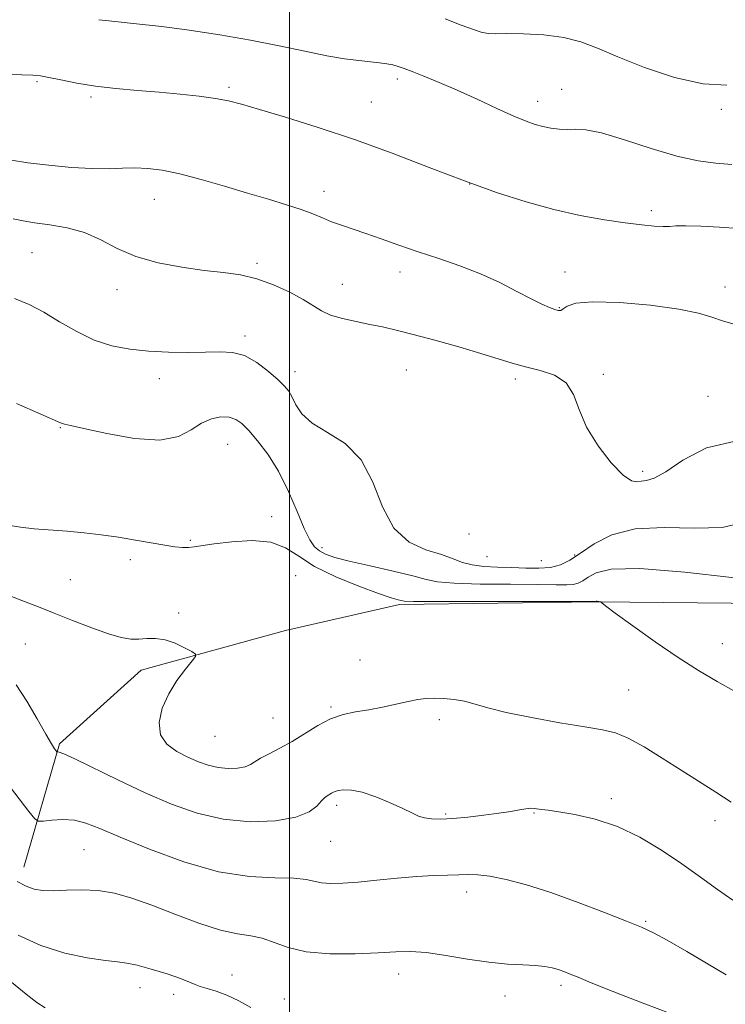
# Model space of a CAD drawing. Extents: x 2079800 to 2082700, y 312300 to 315200.
# Drawn here: x 2080940 to 2081097, y 314138 to 314356 of the extents above; entities that cross this region are included whole.
import ezdxf

# ---------------------------------------------------------------- set-up
doc = ezdxf.new("R2010")
doc.units = 0
doc.header["$MEASUREMENT"] = 0
for name, color, linetype, lineweight in [('32000', 7, 'Continuous', 0), ('DTM HARD BREAKLINE', 7, 'Continuous', 0), ('DTM SPOT ELEVATION', 2, 'Continuous', 13), ('INDEX CONTOUR', 41, 'Continuous', 13), ('INTERMEDIATE CONTOUR', 44, 'Continuous', 0)]:
    doc.layers.add(name, color=color, linetype=linetype, lineweight=lineweight)

msp = doc.modelspace()

# ---------------------------------------------------------------- linework, layer by layer
at = {"layer": '32000', "flags": 128}
msp.add_lwpolyline([(2081000, 315000), (2081000, 312500)], dxfattribs=at)
at = {"layer": 'DTM HARD BREAKLINE'}
msp.add_polyline3d([(2081120.62, 314226.65, 1243.43), (2081068.16, 314227.18, 1241.97), (2081024.45, 314226.55, 1241.68), (2080999.17, 314220.81, 1240.94), (2080967.07, 314211.94, 1239.4), (2080948.94, 314195.64, 1238.24), (2080941.05, 314168.18, 1234.7)], dxfattribs=at)
at = {"layer": 'DTM SPOT ELEVATION'}
for p in [(2080943.95, 314342.72, 1251.8), (2080986.6, 314341.45, 1252.3), (2081024, 314343.32, 1253.6), (2080955.97, 314339.28, 1251.7), (2081060.48, 314340.98, 1254.7), (2081018.22, 314338.21, 1252.9), (2081055.13, 314338.33, 1254.6), (2081095.93, 314336.56, 1255.7), (2081040.03, 314319.97, 1252), (2081007.71, 314318.37, 1250.6), (2080970, 314316.55, 1249.2), (2081080.37, 314314.05, 1252.4), (2080942.84, 314304.74, 1247), (2080992.79, 314302.36, 1248.3), (2081024.61, 314300.41, 1249.4), (2081061.25, 314300.44, 1250.6), (2081011.75, 314297.69, 1248.8), (2080961.71, 314296.49, 1247.4), (2081096.77, 314297.08, 1250.6), (2081059.98, 314292.46, 1250.1), (2080990.17, 314286.19, 1246.4), (2081001.26, 314278.28, 1246.6), (2081026.01, 314278.65, 1247.1), (2080971.13, 314276.71, 1245.4), (2081050.19, 314276.64, 1247.6), (2081069.73, 314277.67, 1248.2), (2081092.95, 314272.82, 1248.7), (2080949.16, 314265.82, 1243.9), (2080986.29, 314262.13, 1243.1), (2081078.44, 314256.13, 1248.4), (2080996.06, 314246.04, 1242.6), (2080978, 314240.83, 1242.2), (2081039.89, 314242.2, 1247.8), (2081007.26, 314239.19, 1244.6), (2080964.7, 314236.55, 1241.6), (2081043.91, 314237.19, 1247.2), (2081063.4, 314237.54, 1246.2), (2081055.96, 314236.27, 1247.2), (2080951.37, 314232.08, 1241.1), (2081001.4, 314232.97, 1240.7), (2080975.4, 314224.64, 1240.4), (2080941.37, 314217.75, 1238.8), (2081096.18, 314217.87, 1242.7), (2081015.66, 314214.19, 1240.8), (2081075.39, 314207.59, 1241), (2081009.22, 314203.82, 1240.2), (2080996.38, 314201.34, 1241), (2081033.29, 314200.96, 1239.6), (2080983.47, 314197.25, 1241.2), (2081010.48, 314181.97, 1237.6), (2081071.53, 314183.4, 1238.4), (2081034.73, 314180.05, 1238.2), (2081054.31, 314180.25, 1237.9), (2081094.53, 314178.5, 1239.4), (2081009.2, 314173.96, 1237.2), (2080954.36, 314172.06, 1235), (2081039.39, 314162.66, 1235.4), (2081079.17, 314156.2, 1236.2), (2080987.23, 314144.26, 1232.6), (2081024.31, 314144.46, 1233.4), (2080966.79, 314141.41, 1231.3), (2081060.35, 314141.93, 1233.6), (2080974.27, 314139.96, 1231.6), (2080998.86, 314138.93, 1232.8), (2081047.87, 314139.62, 1233.4)]:
    msp.add_point(p, dxfattribs=at)
at = {"layer": 'INDEX CONTOUR'}
for points in [[(2080938.302, 314325.28, 1250), (2080941.939, 314324.694, 1250), (2080946.568, 314324.125, 1250), (2080951.582, 314323.662, 1250), (2080956.228, 314323.393, 1250), (2080959.951, 314323.368, 1250), (2080962.971, 314323.469, 1250), (2080965.705, 314323.539, 1250), (2080968.545, 314323.429, 1250), (2080971.786, 314323.024, 1250), (2080975.699, 314322.219, 1250), (2080980.427, 314320.969, 1250), (2080985.599, 314319.455, 1250), (2080990.716, 314317.922, 1250), (2080995.348, 314316.56, 1250), (2080999.35, 314315.371, 1250), (2081002.646, 314314.307, 1250), (2081005.228, 314313.325, 1250), (2081007.359, 314312.418, 1250), (2081009.367, 314311.582, 1250), (2081011.547, 314310.798, 1250), (2081016.978, 314308.993, 1250), (2081020.422, 314307.784, 1250), (2081024.332, 314306.396, 1250), (2081028.627, 314304.918, 1250), (2081033.208, 314303.408, 1250), (2081037.89, 314301.809, 1250), (2081042.469, 314300.037, 1250), (2081046.747, 314298.065, 1250), (2081050.549, 314296.108, 1250), (2081053.704, 314294.439, 1250), (2081056.095, 314293.266, 1250), (2081057.804, 314292.528, 1250), (2081058.962, 314292.098, 1250), (2081059.717, 314291.879, 1250), (2081060.266, 314291.899, 1250), (2081060.822, 314292.217, 1250), (2081061.696, 314292.828, 1250), (2081063.597, 314293.47, 1250), (2081067.331, 314293.817, 1250), (2081073.293, 314293.63, 1250), (2081080.235, 314293.019, 1250), (2081086.496, 314292.179, 1250), (2081090.851, 314291.28, 1250), (2081093.829, 314290.38, 1250), (2081096.397, 314289.508, 1250), (2081099.288, 314288.704, 1250)], [(2080935.849, 314229.274, 1240), (2080940.576, 314227.447, 1240), (2080944.245, 314226.044, 1240), (2080947.784, 314224.666, 1240), (2080951.86, 314223.037, 1240), (2080956.097, 314221.372, 1240), (2080959.854, 314220.012, 1240), (2080962.669, 314219.21, 1240), (2080964.767, 314218.884, 1240), (2080966.549, 314218.869, 1240), (2080968.354, 314218.988, 1240), (2080970.283, 314219.015, 1240), (2080972.379, 314218.715, 1240), (2080974.617, 314217.947, 1240), (2080976.714, 314216.958, 1240), (2080978.325, 314216.09, 1240), (2080979.162, 314215.55, 1240), (2080979.182, 314215.009, 1240), (2080978.403, 314214.004, 1240), (2080976.907, 314212.186, 1240), (2080975.036, 314209.673, 1240), (2080973.199, 314206.694, 1240), (2080971.782, 314203.496, 1240), (2080971.082, 314200.374, 1240), (2080971.376, 314197.635, 1240), (2080972.81, 314195.508, 1240), (2080975.009, 314193.905, 1240), (2080977.468, 314192.659, 1240), (2080979.786, 314191.637, 1240), (2080981.979, 314190.851, 1240), (2080984.167, 314190.344, 1240), (2080986.407, 314190.145, 1240), (2080988.505, 314190.219, 1240), (2080990.204, 314190.511, 1240), (2080991.367, 314190.977, 1240), (2080993.602, 314192.422, 1240), (2080995.497, 314193.416, 1240), (2080997.921, 314194.639, 1240), (2081000.65, 314196.145, 1240), (2081006.349, 314199.707, 1240), (2081009.173, 314201.178, 1240), (2081011.93, 314202.108, 1240), (2081014.707, 314202.676, 1240), (2081017.617, 314203.163, 1240), (2081020.707, 314203.777, 1240), (2081026.414, 314205.038, 1240), (2081028.531, 314205.436, 1240), (2081030.329, 314205.649, 1240), (2081032.158, 314205.713, 1240), (2081034.278, 314205.654, 1240), (2081036.597, 314205.444, 1240), (2081038.935, 314205.046, 1240), (2081041.258, 314204.432, 1240), (2081044.108, 314203.609, 1240), (2081048.173, 314202.596, 1240), (2081053.811, 314201.439, 1240), (2081060.052, 314200.3, 1240), (2081065.597, 314199.371, 1240), (2081069.525, 314198.735, 1240), (2081072.424, 314198.055, 1240), (2081075.261, 314196.887, 1240), (2081078.777, 314194.924, 1240), (2081082.819, 314192.41, 1240), (2081087.012, 314189.724, 1240), (2081094.747, 314184.837, 1240), (2081098.099, 314182.668, 1240)], [(2080938.26, 314142.65, 1230), (2080941.523, 314139.977, 1230), (2080943.939, 314138.129, 1230), (2080945.78, 314136.992, 1230)]]:
    msp.add_polyline3d(points, dxfattribs=at)
at = {"layer": 'INTERMEDIATE CONTOUR'}
for points in [[(2080957.691, 314356.468, 1254), (2080959.91, 314356.177, 1254), (2080966.686, 314355.5, 1254), (2080971.662, 314354.932, 1254), (2080977.771, 314354.115, 1254), (2080984.54, 314353.084, 1254), (2080991.37, 314351.899, 1254), (2080997.74, 314350.638, 1254), (2081003.432, 314349.438, 1254), (2081008.307, 314348.45, 1254), (2081012.272, 314347.784, 1254), (2081015.437, 314347.372, 1254), (2081019.991, 314346.874, 1254), (2081021.631, 314346.651, 1254), (2081022.97, 314346.404, 1254), (2081024.143, 314346.096, 1254), (2081025.464, 314345.639, 1254), (2081027.288, 314344.936, 1254), (2081029.894, 314343.904, 1254), (2081033.249, 314342.528, 1254), (2081037.242, 314340.807, 1254), (2081041.684, 314338.796, 1254), (2081046.077, 314336.77, 1254), (2081049.847, 314335.057, 1254), (2081052.59, 314333.9, 1254), (2081054.591, 314333.189, 1254), (2081056.309, 314332.731, 1254), (2081058.105, 314332.371, 1254), (2081059.963, 314332.124, 1254), (2081061.773, 314332.044, 1254), (2081063.553, 314332.111, 1254), (2081065.851, 314331.998, 1254), (2081069.344, 314331.301, 1254), (2081074.424, 314329.783, 1254), (2081080.34, 314327.875, 1254), (2081086.054, 314326.177, 1254), (2081090.776, 314325.138, 1254), (2081094.707, 314324.61, 1254), (2081098.294, 314324.297, 1254)], [(2081034.578, 314356.63, 1256), (2081038.145, 314355.261, 1256), (2081040.868, 314354.252, 1256), (2081042.842, 314353.623, 1256), (2081044.273, 314353.364, 1256), (2081045.812, 314353.338, 1256), (2081048.222, 314353.379, 1256), (2081051.996, 314353.331, 1256), (2081056.538, 314353.077, 1256), (2081060.979, 314352.509, 1256), (2081064.748, 314351.533, 1256), (2081068.445, 314350.102, 1256), (2081072.967, 314348.181, 1256), (2081078.892, 314345.848, 1256), (2081085.54, 314343.633, 1256), (2081091.914, 314342.182, 1256), (2081097.192, 314341.928, 1256)], [(2080936.694, 314344.302, 1252), (2080940.572, 314344.246, 1252), (2080943.04, 314344.162, 1252), (2080944.721, 314343.987, 1252), (2080946.541, 314343.638, 1252), (2080949.234, 314343.07, 1252), (2080952.768, 314342.385, 1252), (2080956.922, 314341.72, 1252), (2080961.481, 314341.179, 1252), (2080966.259, 314340.736, 1252), (2080971.077, 314340.331, 1252), (2080975.741, 314339.911, 1252), (2080980.003, 314339.464, 1252), (2080983.597, 314338.984, 1252), (2080986.471, 314338.437, 1252), (2080989.407, 314337.669, 1252), (2080993.4, 314336.499, 1252), (2080999.177, 314334.785, 1252), (2081006.4, 314332.549, 1252), (2081014.464, 314329.856, 1252), (2081022.812, 314326.805, 1252), (2081031.064, 314323.648, 1252), (2081038.889, 314320.671, 1252), (2081046.039, 314318.11, 1252), (2081052.604, 314315.994, 1252), (2081058.764, 314314.3, 1252), (2081064.621, 314312.999, 1252), (2081069.987, 314312.035, 1252), (2081074.601, 314311.347, 1252), (2081078.264, 314310.881, 1252), (2081081.028, 314310.609, 1252), (2081083.005, 314310.512, 1252), (2081084.408, 314310.556, 1252), (2081085.845, 314310.65, 1252), (2081088.024, 314310.69, 1252), (2081091.418, 314310.594, 1252), (2081095.557, 314310.382, 1252), (2081099.737, 314310.1, 1252)], [(2080938.656, 314312.217, 1248), (2080940.863, 314311.756, 1248), (2080943.428, 314311.355, 1248), (2080946.784, 314310.915, 1248), (2080950.641, 314310.253, 1248), (2080954.531, 314309.166, 1248), (2080958.141, 314307.544, 1248), (2080961.781, 314305.658, 1248), (2080965.918, 314303.87, 1248), (2080970.838, 314302.471, 1248), (2080976.102, 314301.461, 1248), (2080981.095, 314300.766, 1248), (2080985.364, 314300.279, 1248), (2080989.122, 314299.755, 1248), (2080992.749, 314298.915, 1248), (2080996.492, 314297.576, 1248), (2081000.076, 314295.942, 1248), (2081003.09, 314294.311, 1248), (2081007.108, 314291.789, 1248), (2081009.127, 314290.852, 1248), (2081011.775, 314290.065, 1248), (2081014.822, 314289.389, 1248), (2081017.873, 314288.786, 1248), (2081020.695, 314288.202, 1248), (2081023.701, 314287.507, 1248), (2081027.469, 314286.552, 1248), (2081032.332, 314285.251, 1248), (2081037.65, 314283.77, 1248), (2081042.54, 314282.337, 1248), (2081049.475, 314280.148, 1248), (2081052.458, 314279.322, 1248), (2081055.72, 314278.545, 1248), (2081058.911, 314277.498, 1248), (2081061.49, 314275.81, 1248), (2081063.135, 314273.214, 1248), (2081064.393, 314269.843, 1248), (2081066.03, 314265.936, 1248), (2081068.563, 314261.801, 1248), (2081071.513, 314258.03, 1248), (2081074.156, 314255.286, 1248), (2081075.957, 314254.014, 1248), (2081077.141, 314253.79, 1248), (2081078.124, 314253.971, 1248), (2081079.307, 314254.116, 1248), (2081081.033, 314254.601, 1248), (2081083.627, 314256.008, 1248), (2081087.41, 314258.597, 1248), (2081092.673, 314261.364, 1248), (2081099.703, 314262.985, 1248)], [(2080938.95, 314294.497, 1246), (2080942.175, 314293.177, 1246), (2080945.432, 314291.466, 1246), (2080948.978, 314289.357, 1246), (2080952.764, 314287.165, 1246), (2080956.657, 314285.286, 1246), (2080960.568, 314284.02, 1246), (2080964.562, 314283.275, 1246), (2080968.743, 314282.866, 1246), (2080973.14, 314282.635, 1246), (2080977.469, 314282.544, 1246), (2080981.37, 314282.585, 1246), (2080984.596, 314282.692, 1246), (2080987.365, 314282.562, 1246), (2080990.008, 314281.834, 1246), (2080992.744, 314280.295, 1246), (2080995.351, 314278.327, 1246), (2080997.492, 314276.461, 1246), (2080998.938, 314275.074, 1246), (2080999.879, 314273.93, 1246), (2081000.612, 314272.64, 1246), (2081001.454, 314270.919, 1246), (2081002.803, 314268.901, 1246), (2081005.08, 314266.824, 1246), (2081008.491, 314264.782, 1246), (2081012.395, 314262.287, 1246), (2081015.939, 314258.702, 1246), (2081018.541, 314253.705, 1246), (2081020.705, 314248.221, 1246), (2081023.209, 314243.485, 1246), (2081026.577, 314240.421, 1246), (2081030.338, 314238.687, 1246), (2081033.768, 314237.629, 1246), (2081036.358, 314236.717, 1246), (2081038.447, 314235.92, 1246), (2081040.59, 314235.333, 1246), (2081043.211, 314235.013, 1246), (2081046.218, 314234.869, 1246), (2081049.389, 314234.772, 1246), (2081052.517, 314234.643, 1246), (2081055.443, 314234.593, 1246), (2081058.023, 314234.78, 1246), (2081060.201, 314235.35, 1246), (2081062.278, 314236.384, 1246), (2081064.644, 314237.952, 1246), (2081067.668, 314240.003, 1246), (2081071.635, 314242.022, 1246), (2081076.808, 314243.374, 1246), (2081083.227, 314243.669, 1246), (2081090.037, 314243.494, 1246), (2081096.161, 314243.678, 1246), (2081100.861, 314244.769, 1246)], [(2080939.373, 314271.182, 1244), (2080944.803, 314268.838, 1244), (2080949.204, 314266.899, 1244), (2080949.609, 314266.734, 1244), (2080950.052, 314266.624, 1244), (2080951.366, 314266.332, 1244), (2080954.359, 314265.649, 1244), (2080959.461, 314264.512, 1244), (2080965.583, 314263.434, 1244), (2080971.254, 314263.072, 1244), (2080975.361, 314263.86, 1244), (2080978.215, 314265.343, 1244), (2080980.486, 314266.841, 1244), (2080982.7, 314267.806, 1244), (2080984.815, 314268.208, 1244), (2080986.648, 314268.148, 1244), (2080988.102, 314267.687, 1244), (2080989.428, 314266.742, 1244), (2080990.964, 314265.191, 1244), (2080992.953, 314262.929, 1244), (2080995.245, 314259.918, 1244), (2080997.593, 314256.137, 1244), (2080999.78, 314251.693, 1244), (2081001.707, 314247.206, 1244), (2081003.306, 314243.423, 1244), (2081004.556, 314240.895, 1244), (2081005.615, 314239.385, 1244), (2081006.688, 314238.462, 1244), (2081008.027, 314237.739, 1244), (2081010.071, 314237.026, 1244), (2081013.305, 314236.181, 1244), (2081017.934, 314235.117, 1244), (2081023.044, 314233.968, 1244), (2081027.439, 314232.924, 1244), (2081030.377, 314232.136, 1244), (2081032.922, 314231.599, 1244), (2081036.594, 314231.273, 1244), (2081042.378, 314231.108, 1244), (2081049.129, 314231.04, 1244), (2081055.174, 314230.999, 1244), (2081059.234, 314230.938, 1244), (2081061.623, 314230.914, 1244), (2081063.054, 314231.008, 1244), (2081064.151, 314231.295, 1244), (2081065.197, 314231.816, 1244), (2081066.389, 314232.606, 1244), (2081068.111, 314233.611, 1244), (2081071.5, 314234.431, 1244), (2081077.88, 314234.577, 1244), (2081087.854, 314233.756, 1244), (2081108.694, 314231.348, 1244)], [(2080937.983, 314244.136, 1242), (2080940.318, 314243.706, 1242), (2080943.337, 314243.377, 1242), (2080950.633, 314242.812, 1242), (2080954.433, 314242.457, 1242), (2080958.229, 314242.017, 1242), (2080962.036, 314241.482, 1242), (2080965.819, 314240.859, 1242), (2080972.329, 314239.714, 1242), (2080974.577, 314239.378, 1242), (2080976.247, 314239.222, 1242), (2080977.589, 314239.218, 1242), (2080978.893, 314239.345, 1242), (2080983.323, 314240.012, 1242), (2080987.247, 314240.505, 1242), (2080991.742, 314240.766, 1242), (2080995.91, 314240.413, 1242), (2080999.155, 314239.177, 1242), (2081002.088, 314237.266, 1242), (2081005.621, 314235.004, 1242), (2081010.328, 314232.703, 1242), (2081015.43, 314230.626, 1242), (2081019.813, 314229.025, 1242), (2081022.633, 314228.072, 1242), (2081024.141, 314227.616, 1242), (2081024.862, 314227.429, 1242), (2081025.507, 314227.321, 1242), (2081027.537, 314227.25, 1242), (2081032.598, 314227.212, 1242), (2081041.544, 314227.203, 1242), (2081068.116, 314227.249, 1242), (2081068.162, 314227.275, 1242), (2081068.228, 314227.285, 1242), (2081068.366, 314227.28, 1242), (2081069.188, 314227.174, 1242), (2081069.235, 314227.152, 1242), (2081069.25, 314227.107, 1242), (2081069.379, 314226.948, 1242), (2081070.188, 314226.287, 1242), (2081072.351, 314224.666, 1242), (2081076.268, 314221.822, 1242), (2081081.26, 314218.285, 1242), (2081086.373, 314214.785, 1242), (2081090.89, 314211.876, 1242), (2081095.037, 314209.419, 1242), (2081099.276, 314207.099, 1242)], [(2080939.286, 314208.73, 1238), (2080941.658, 314205.118, 1238), (2080943.999, 314201.132, 1238), (2080945.933, 314197.714, 1238), (2080947.184, 314195.575, 1238), (2080947.865, 314194.503, 1238), (2080948.189, 314194.057, 1238), (2080948.347, 314193.862, 1238), (2080948.443, 314193.794, 1238), (2080948.561, 314193.797, 1238), (2080948.876, 314193.762, 1238), (2080949.932, 314193.374, 1238), (2080952.369, 314192.267, 1238), (2080962.057, 314187.548, 1238), (2080967.999, 314184.737, 1238), (2080973.805, 314182.203, 1238), (2080979.514, 314180.175, 1238), (2080985.329, 314178.833, 1238), (2080991.303, 314178.304, 1238), (2080996.898, 314178.5, 1238), (2081001.427, 314179.279, 1238), (2081004.405, 314180.469, 1238), (2081006.137, 314181.788, 1238), (2081007.132, 314182.923, 1238), (2081007.824, 314183.644, 1238), (2081008.367, 314184.052, 1238), (2081009.336, 314184.631, 1238), (2081009.961, 314184.942, 1238), (2081010.835, 314185.224, 1238), (2081012.076, 314185.411, 1238), (2081013.815, 314185.346, 1238), (2081016.183, 314184.849, 1238), (2081019.195, 314183.823, 1238), (2081022.395, 314182.508, 1238), (2081025.209, 314181.227, 1238), (2081027.228, 314180.241, 1238), (2081028.7, 314179.562, 1238), (2081030.034, 314179.138, 1238), (2081031.603, 314178.923, 1238), (2081033.625, 314178.896, 1238), (2081036.276, 314179.041, 1238), (2081039.617, 314179.335, 1238), (2081043.221, 314179.729, 1238), (2081046.545, 314180.168, 1238), (2081049.159, 314180.597, 1238), (2081051.098, 314180.959, 1238), (2081052.511, 314181.198, 1238), (2081053.551, 314181.277, 1238), (2081054.372, 314181.238, 1238), (2081056.03, 314181.039, 1238), (2081057.45, 314180.857, 1238), (2081059.821, 314180.518, 1238), (2081063.42, 314179.919, 1238), (2081067.927, 314178.89, 1238), (2081072.873, 314177.24, 1238), (2081077.846, 314174.865, 1238), (2081082.661, 314171.996, 1238), (2081087.19, 314168.946, 1238), (2081091.332, 314165.994, 1238), (2081095.088, 314163.266, 1238), (2081098.484, 314160.851, 1238)], [(2080934.847, 314189.981, 1236), (2080942.155, 314180.573, 1236), (2080943.47, 314178.955, 1236), (2080944.313, 314178.403, 1236), (2080945.404, 314178.443, 1236), (2080947.278, 314178.649, 1236), (2080949.711, 314178.775, 1236), (2080952.292, 314178.623, 1236), (2080954.818, 314178.007, 1236), (2080957.921, 314176.788, 1236), (2080962.442, 314174.84, 1236), (2080968.899, 314172.178, 1236), (2080976.53, 314169.388, 1236), (2080984.25, 314167.196, 1236), (2080991.118, 314166.115, 1236), (2080996.773, 314165.813, 1236), (2081001, 314165.744, 1236), (2081003.736, 314165.484, 1236), (2081007.16, 314164.747, 1236), (2081009.19, 314164.596, 1236), (2081011.853, 314164.654, 1236), (2081015.265, 314164.902, 1236), (2081019.434, 314165.303, 1236), (2081023.946, 314165.752, 1236), (2081028.278, 314166.123, 1236), (2081032.01, 314166.327, 1236), (2081035.11, 314166.415, 1236), (2081037.644, 314166.476, 1236), (2081039.755, 314166.553, 1236), (2081041.882, 314166.519, 1236), (2081044.542, 314166.205, 1236), (2081048.147, 314165.465, 1236), (2081052.7, 314164.251, 1236), (2081058.101, 314162.543, 1236), (2081064.121, 314160.391, 1236), (2081070.01, 314158.14, 1236), (2081074.89, 314156.209, 1236), (2081078.223, 314154.847, 1236), (2081080.844, 314153.627, 1236), (2081083.927, 314151.955, 1236), (2081088.253, 314149.459, 1236), (2081097.041, 314144.305, 1236)], [(2080939.554, 314165.029, 1234), (2080941.536, 314163.989, 1234), (2080943.327, 314163.342, 1234), (2080945.203, 314163.025, 1234), (2080947.507, 314162.975, 1234), (2080950.476, 314163.101, 1234), (2080953.921, 314163.201, 1234), (2080957.547, 314163.042, 1234), (2080961.165, 314162.432, 1234), (2080965.01, 314161.337, 1234), (2080969.427, 314159.762, 1234), (2080974.58, 314157.784, 1234), (2080979.925, 314155.785, 1234), (2080984.741, 314154.22, 1234), (2080988.497, 314153.387, 1234), (2080991.437, 314152.953, 1234), (2080993.994, 314152.428, 1234), (2080999.711, 314150.326, 1234), (2081003.76, 314149.392, 1234), (2081008.962, 314148.965, 1234), (2081014.595, 314148.948, 1234), (2081019.702, 314149.146, 1234), (2081023.628, 314149.368, 1234), (2081026.922, 314149.447, 1234), (2081030.431, 314149.222, 1234), (2081034.767, 314148.605, 1234), (2081039.585, 314147.803, 1234), (2081044.305, 314147.097, 1234), (2081048.44, 314146.695, 1234), (2081051.889, 314146.504, 1234), (2081054.647, 314146.362, 1234), (2081056.744, 314146.136, 1234), (2081058.353, 314145.819, 1234), (2081059.682, 314145.44, 1234), (2081060.942, 314145.008, 1234), (2081062.35, 314144.466, 1234), (2081064.127, 314143.741, 1234), (2081066.488, 314142.763, 1234), (2081069.64, 314141.474, 1234), (2081073.787, 314139.818, 1234), (2081078.954, 314137.815, 1234), (2081084.45, 314135.778, 1234)], [(2080939.742, 314153.099, 1232), (2080944.832, 314150.81, 1232), (2080950.145, 314149.137, 1232), (2080955.118, 314148.054, 1232), (2080959.137, 314147.439, 1232), (2080961.84, 314147.142, 1232), (2080963.883, 314146.907, 1232), (2080966.173, 314146.45, 1232), (2080969.333, 314145.581, 1232), (2080972.83, 314144.486, 1232), (2080975.846, 314143.445, 1232), (2080977.799, 314142.672, 1232), (2080979.05, 314142.124, 1232), (2080980.2, 314141.695, 1232), (2080981.738, 314141.266, 1232), (2080983.719, 314140.686, 1232), (2080986.091, 314139.793, 1232), (2080988.759, 314138.503, 1232), (2080991.475, 314137.033, 1232)]]:
    msp.add_polyline3d(points, dxfattribs=at)

doc.saveas('drawing.dxf')
